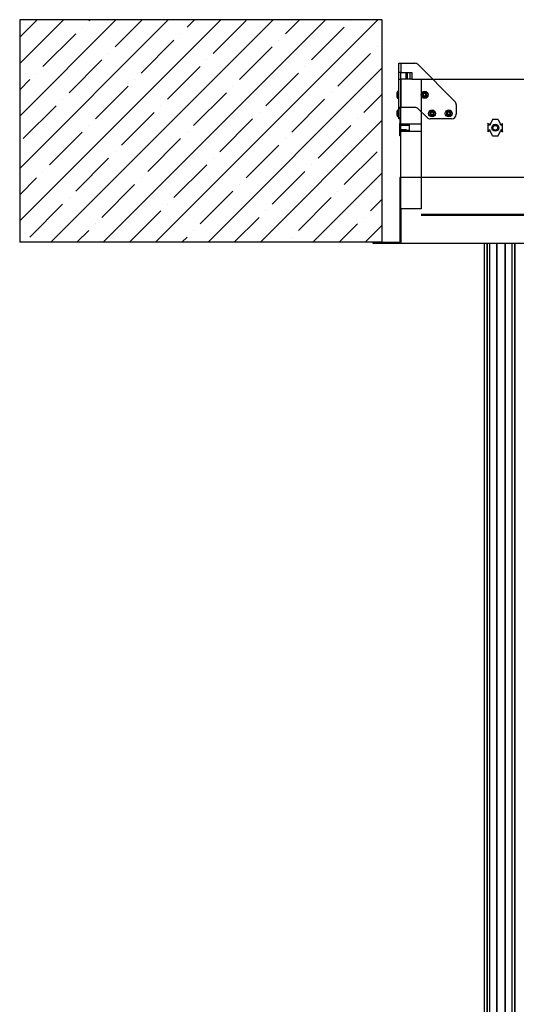
# Model space of a CAD drawing. Units: millimetres. Extents: x -1837 to 3913, y -5869 to -1756.
# Drawn here: x 3271 to 3340, y -5187 to -5051 of the extents above; entities that cross this region are included whole.
import ezdxf
from ezdxf.lldxf.tags import DXFTag

# ---------------------------------------------------------------- set-up
doc = ezdxf.new("R2010")
doc.units = ezdxf.units.MM
doc.header["$LTSCALE"] = 10
doc.layers.add('FAKRO LOFT LADDERS', color=7, linetype='Continuous')
tags = doc.linetypes.add('DIVIDE2', pattern=[15.875, 6.35, -3.175, 0, -3.175, 0, -3.175]).pattern_tags.tags
tags[14:15] = [DXFTag(74, 4), DXFTag(75, 0), DXFTag(340, '0'), DXFTag(46, 0.0), DXFTag(50, 0.0), DXFTag(44, 0.0), DXFTag(45, 0.0)]
tags[12:13] = [DXFTag(74, 4), DXFTag(75, 0), DXFTag(340, '0'), DXFTag(46, 0.0), DXFTag(50, 0.0), DXFTag(44, 0.0), DXFTag(45, 0.0)]
tags[10:11] = [DXFTag(74, 4), DXFTag(75, 0), DXFTag(340, '0'), DXFTag(46, 0.0), DXFTag(50, 0.0), DXFTag(44, 0.0), DXFTag(45, 0.0)]
tags[8:9] = [DXFTag(74, 4), DXFTag(75, 0), DXFTag(340, '0'), DXFTag(46, 0.0), DXFTag(50, 0.0), DXFTag(44, 0.0), DXFTag(45, 0.0)]
tags[6:7] = [DXFTag(74, 4), DXFTag(75, 0), DXFTag(340, '0'), DXFTag(46, 0.0), DXFTag(50, 0.0), DXFTag(44, 0.0), DXFTag(45, 0.0)]
tags[4:5] = [DXFTag(74, 4), DXFTag(75, 0), DXFTag(340, '0'), DXFTag(46, 0.0), DXFTag(50, 0.0), DXFTag(44, 0.0), DXFTag(45, 0.0)]
tags = doc.linetypes.add('HIDDEN2', pattern=[4.7625, 3.175, -1.5875]).pattern_tags.tags
tags[6:7] = [DXFTag(74, 4), DXFTag(75, 0), DXFTag(340, '0'), DXFTag(46, 0.0), DXFTag(50, 0.0), DXFTag(44, 0.0), DXFTag(45, 0.0)]
tags[4:5] = [DXFTag(74, 4), DXFTag(75, 0), DXFTag(340, '0'), DXFTag(46, 0.0), DXFTag(50, 0.0), DXFTag(44, 0.0), DXFTag(45, 0.0)]

# ---------------------------------------------------------------- blocks, each defined once
blk = doc.blocks.new('A$C1F246084')
at = {"layer": 'FAKRO LOFT LADDERS', "linetype": 'Continuous'}
h = blk.add_hatch(dxfattribs=at)
h.set_pattern_fill('ANSI35', scale=0.944882, style=0)
h.set_pattern_definition([(45.00001, (-10763.8747, -2514.94), (-4.2426414, 4.24264), []), (45.00001, (-10759.632, -2514.94), (-4.2426414, 4.24264), [7.5, -1.5, 0, -1.5])])
h.paths.add_polyline_path([(58.7, 408.67), (58.7, 444.67), (0, 444.67), (0, 408.67)])
at = {"layer": 'FAKRO LOFT LADDERS', "color": 7, "linetype": 'DIVIDE2', "ltscale": 0.2}
blk.add_line((0, 444.67), (0, 408.67), dxfattribs=at)
at = {"layer": 'FAKRO LOFT LADDERS', "color": 7, "linetype": 'Continuous'}
for p, q in [((58.7, 444.67), (0, 444.67)), ((58.7, 408.67), (58.7, 444.67)), ((61.4, 437.62), (61.78, 437.62)), ((61.4, 436.12), (61.4, 437.62)), ((61.78, 437.62), (63.98, 437.62)), ((61.78, 436.12), (61.78, 437.62)), ((64.51, 437.4), (70.45, 431.46)), ((61.78, 436.12), (61.4, 436.12)), ((61.4, 435.07), (61.4, 436.12)), ((61.4, 430.49), (61.4, 435.07)), ((61.4, 435.07), (61.78, 435.07)), ((61.7, 435.07), (61.7, 436.12)), ((61.78, 436.12), (63.47, 436.12)), ((61.78, 430.49), (61.78, 435.07)), ((63.47, 435.07), (61.78, 435.07)), ((62.58, 435.07), (62.58, 436.12)), ((62.72, 436.12), (62.72, 435.07)), ((63.17, 436.12), (63.17, 435.07)), ((63.47, 436.12), (63.47, 435.07)), ((66.84, 435.07), (234.16, 435.07)), ((61.07, 432.7), (61.07, 432.7)), ((61.09, 432.69), (61.07, 432.69)), ((61.07, 432.69), (61.09, 432.69)), ((61.07, 432.69), (61.07, 432.69)), ((61.09, 432.65), (61.07, 432.65)), ((61.09, 432.61), (61.07, 432.61)), ((61.07, 432.58), (61.09, 432.58)), ((61.09, 432.55), (61.07, 432.55)), ((61.07, 432.43), (61.07, 432.43)), ((61.07, 432.35), (61.07, 432.35)), ((61.07, 432.35), (61.07, 432.35)), ((61.07, 432.33), (61.07, 432.33)), ((61.08, 432.3), (61.07, 432.3)), ((61.1, 432.88), (61.1, 432.91)), ((61.1, 432.88), (61.1, 432.37)), ((61.1, 432.37), (61.1, 432.13)), ((61.34, 431.96), (61.34, 433.08)), ((61.4, 433.08), (61.34, 433.08)), ((61.34, 431.96), (61.4, 431.96)), ((65.38, 432.63), (65.27, 432.63)), ((65.27, 432.63), (65.27, 432.41)), ((65.27, 432.63), (65.3, 432.6)), ((65.27, 432.41), (65.3, 432.44)), ((65.27, 432.41), (65.38, 432.41)), ((65.42, 432.64), (65.3, 432.79)), ((65.3, 432.79), (65.44, 432.67)), ((65.3, 432.6), (65.3, 432.44)), ((65.38, 432.6), (65.3, 432.6)), ((65.3, 432.44), (65.38, 432.44)), ((65.3, 432.25), (65.42, 432.4)), ((65.44, 432.37), (65.3, 432.25)), ((65.38, 432.63), (65.38, 432.6)), ((65.38, 432.44), (65.38, 432.41)), ((65.68, 432.84), (65.46, 432.84)), ((65.46, 432.84), (65.46, 432.71)), ((65.46, 432.84), (65.49, 432.81)), ((65.46, 432.71), (65.49, 432.71)), ((65.46, 432.33), (65.46, 432.21)), ((65.49, 432.33), (65.46, 432.33)), ((65.49, 432.24), (65.46, 432.21)), ((65.46, 432.21), (65.68, 432.21)), ((65.49, 432.81), (65.49, 432.71)), ((65.65, 432.81), (65.49, 432.81)), ((65.49, 432.33), (65.49, 432.24)), ((65.49, 432.24), (65.65, 432.24)), ((65.68, 432.84), (65.65, 432.81)), ((65.65, 432.71), (65.65, 432.81)), ((65.68, 432.71), (65.65, 432.71)), ((65.65, 432.24), (65.65, 432.33)), ((65.65, 432.33), (65.68, 432.33)), ((65.65, 432.24), (65.68, 432.21)), ((65.68, 432.71), (65.68, 432.84)), ((65.68, 432.21), (65.68, 432.33)), ((65.84, 432.79), (65.69, 432.67)), ((65.69, 432.37), (65.84, 432.25)), ((65.72, 432.64), (65.84, 432.79)), ((65.84, 432.25), (65.72, 432.4)), ((65.87, 432.63), (65.76, 432.63)), ((65.76, 432.63), (65.76, 432.6)), ((65.84, 432.6), (65.76, 432.6)), ((65.76, 432.44), (65.84, 432.44)), ((65.76, 432.44), (65.76, 432.41)), ((65.76, 432.41), (65.87, 432.41)), ((65.84, 432.6), (65.87, 432.63)), ((65.84, 432.44), (65.84, 432.6)), ((65.84, 432.44), (65.87, 432.41)), ((65.87, 432.41), (65.87, 432.63)), ((61.34, 428.96), (61.34, 430.08)), ((61.4, 430.08), (61.34, 430.08)), ((61.78, 430.49), (61.4, 430.49)), ((61.4, 430.27), (61.4, 430.49)), ((61.4, 430.27), (61.4, 428.84)), ((61.7, 430.27), (61.4, 430.27)), ((61.7, 414.07), (61.7, 430.49)), ((63.98, 430.49), (61.78, 430.49)), ((65.95, 428.84), (64.51, 430.27)), ((70.67, 430.93), (70.67, 429.37)), ((61.07, 429.7), (61.07, 429.7)), ((61.07, 429.69), (61.07, 429.69)), ((61.09, 429.69), (61.07, 429.69)), ((61.07, 429.69), (61.09, 429.69)), ((61.07, 429.69), (61.07, 429.69)), ((61.07, 429.69), (61.07, 429.69)), ((61.09, 429.65), (61.07, 429.65)), ((61.09, 429.61), (61.07, 429.61)), ((61.07, 429.58), (61.09, 429.58)), ((61.09, 429.55), (61.07, 429.55)), ((61.07, 429.43), (61.07, 429.43)), ((61.07, 429.35), (61.07, 429.35)), ((61.07, 429.35), (61.07, 429.35)), ((61.07, 429.33), (61.07, 429.33)), ((61.08, 429.3), (61.07, 429.3)), ((61.1, 429.88), (61.1, 429.91)), ((61.1, 429.88), (61.1, 429.37)), ((61.1, 429.37), (61.1, 429.13)), ((61.34, 428.96), (61.4, 428.96)), ((61.4, 428.62), (61.4, 428.84)), ((61.4, 428.84), (61.7, 428.84)), ((61.7, 428.62), (61.4, 428.62)), ((61.7, 428.51), (61.54, 428.51)), ((61.54, 428.51), (61.54, 427.86)), ((66.58, 429.63), (66.47, 429.63)), ((66.47, 429.63), (66.47, 429.41)), ((66.47, 429.63), (66.5, 429.6)), ((66.47, 429.41), (66.5, 429.44)), ((66.47, 429.41), (66.58, 429.41)), ((69.92, 428.62), (66.48, 428.62)), ((66.62, 429.64), (66.5, 429.79)), ((66.5, 429.79), (66.64, 429.67)), ((66.5, 429.6), (66.5, 429.44)), ((66.58, 429.6), (66.5, 429.6)), ((66.5, 429.44), (66.58, 429.44)), ((66.5, 429.25), (66.62, 429.4)), ((66.64, 429.37), (66.5, 429.25)), ((66.58, 429.63), (66.58, 429.6)), ((66.58, 429.44), (66.58, 429.41)), ((66.88, 429.84), (66.66, 429.84)), ((66.66, 429.84), (66.66, 429.71)), ((66.66, 429.84), (66.69, 429.81)), ((66.66, 429.71), (66.69, 429.71)), ((66.66, 429.33), (66.66, 429.21)), ((66.69, 429.33), (66.66, 429.33)), ((66.69, 429.24), (66.66, 429.21)), ((66.66, 429.21), (66.88, 429.21)), ((66.69, 429.81), (66.69, 429.71)), ((66.85, 429.81), (66.69, 429.81)), ((66.69, 429.33), (66.69, 429.24)), ((66.69, 429.24), (66.85, 429.24)), ((66.88, 429.84), (66.85, 429.81)), ((66.85, 429.71), (66.85, 429.81)), ((66.88, 429.71), (66.85, 429.71)), ((66.85, 429.24), (66.85, 429.33)), ((66.85, 429.33), (66.88, 429.33)), ((66.85, 429.24), (66.88, 429.21)), ((66.88, 429.71), (66.88, 429.84)), ((66.88, 429.21), (66.88, 429.33)), ((67.04, 429.79), (66.89, 429.67)), ((66.89, 429.37), (67.04, 429.25)), ((66.92, 429.64), (67.04, 429.79)), ((67.04, 429.25), (66.92, 429.4)), ((67.07, 429.63), (66.96, 429.63)), ((66.96, 429.63), (66.96, 429.6)), ((67.04, 429.6), (66.96, 429.6)), ((66.96, 429.44), (67.04, 429.44)), ((66.96, 429.44), (66.96, 429.41)), ((66.96, 429.41), (67.07, 429.41)), ((67.04, 429.6), (67.07, 429.63)), ((67.04, 429.44), (67.04, 429.6)), ((67.04, 429.44), (67.07, 429.41)), ((67.07, 429.41), (67.07, 429.63)), ((69.28, 429.63), (69.17, 429.63)), ((69.17, 429.63), (69.17, 429.41)), ((69.17, 429.63), (69.2, 429.6)), ((69.17, 429.41), (69.2, 429.44)), ((69.17, 429.41), (69.28, 429.41)), ((69.32, 429.64), (69.2, 429.79)), ((69.2, 429.79), (69.34, 429.67)), ((69.2, 429.6), (69.2, 429.44)), ((69.28, 429.6), (69.2, 429.6)), ((69.2, 429.44), (69.28, 429.44)), ((69.2, 429.25), (69.32, 429.4)), ((69.34, 429.37), (69.2, 429.25)), ((69.28, 429.63), (69.28, 429.6)), ((69.28, 429.44), (69.28, 429.41)), ((69.58, 429.84), (69.36, 429.84)), ((69.36, 429.84), (69.36, 429.71)), ((69.36, 429.84), (69.39, 429.81)), ((69.36, 429.71), (69.39, 429.71)), ((69.36, 429.33), (69.36, 429.21)), ((69.39, 429.33), (69.36, 429.33)), ((69.39, 429.24), (69.36, 429.21)), ((69.36, 429.21), (69.58, 429.21)), ((69.39, 429.81), (69.39, 429.71)), ((69.55, 429.81), (69.39, 429.81)), ((69.39, 429.33), (69.39, 429.24)), ((69.39, 429.24), (69.55, 429.24)), ((69.58, 429.84), (69.55, 429.81)), ((69.55, 429.71), (69.55, 429.81)), ((69.58, 429.71), (69.55, 429.71)), ((69.55, 429.24), (69.55, 429.33)), ((69.55, 429.33), (69.58, 429.33)), ((69.55, 429.24), (69.58, 429.21)), ((69.58, 429.71), (69.58, 429.84)), ((69.58, 429.21), (69.58, 429.33)), ((69.74, 429.79), (69.59, 429.67)), ((69.59, 429.37), (69.74, 429.25)), ((69.62, 429.64), (69.74, 429.79)), ((69.74, 429.25), (69.62, 429.4)), ((69.77, 429.63), (69.66, 429.63)), ((69.66, 429.63), (69.66, 429.6)), ((69.74, 429.6), (69.66, 429.6)), ((69.66, 429.44), (69.74, 429.44)), ((69.66, 429.44), (69.66, 429.41)), ((69.66, 429.41), (69.77, 429.41)), ((69.74, 429.6), (69.77, 429.63)), ((69.74, 429.44), (69.74, 429.6)), ((69.74, 429.44), (69.77, 429.41)), ((69.77, 429.41), (69.77, 429.63)), ((76.55, 428.51), (76.18, 427.7)), ((77.45, 428.51), (76.55, 428.51)), ((77.45, 428.51), (77.83, 427.7)), ((61.7, 427.83), (61.54, 427.86)), ((61.54, 427.83), (61.54, 427.86)), ((61.7, 427.68), (61.54, 427.83)), ((61.54, 426.56), (61.54, 427.83)), ((75.81, 427.83), (75.82, 427.86)), ((75.81, 427.83), (75.81, 426.56)), ((76.18, 427.7), (75.82, 427.86)), ((77.83, 427.7), (78.18, 427.86)), ((78.19, 427.83), (78.18, 427.86)), ((78.19, 426.56), (78.19, 427.83)), ((61.7, 426.71), (61.54, 426.56)), ((61.54, 426.53), (61.7, 426.56)), ((61.54, 426.56), (61.54, 426.53)), ((61.54, 425.87), (61.54, 426.53)), ((61.7, 425.87), (61.54, 425.87)), ((75.81, 426.56), (75.82, 426.53)), ((76.18, 426.69), (75.82, 426.53)), ((76.55, 425.87), (76.18, 426.69)), ((76.55, 425.87), (77.45, 425.87)), ((77.45, 425.87), (77.83, 426.69)), ((77.83, 426.69), (78.18, 426.53)), ((78.19, 426.56), (78.18, 426.53)), ((61.7, 419.17), (61.55, 419.17)), ((61.55, 419.17), (61.55, 408.67)), ((239.45, 419.17), (61.55, 419.17)), ((61.7, 414.07), (61.7, 408.52)), ((65, 413.07), (236, 413.07)), ((58.7, 408.67), (0, 408.67)), ((57.2, 408.67), (57.2, 408.52)), ((57.2, 408.52), (61.7, 408.52)), ((58.7, 408.67), (61.55, 408.67)), ((61.7, 408.52), (239.3, 408.52)), ((75.23, 237.4), (75.23, 408.52)), ((75.68, 408.52), (75.68, 236.62)), ((75.68, 236.62), (75.68, 408.52)), ((76.13, 236.5), (76.13, 408.52)), ((77.23, 236.5), (77.23, 408.52)), ((77.28, 236.52), (77.28, 408.52)), ((78.58, 236.52), (78.58, 408.52)), ((78.64, 236.5), (78.64, 408.52)), ((79.73, 236.5), (79.73, 408.52)), ((80.18, 236.62), (80.18, 408.52)), ((80.18, 408.52), (80.18, 236.62))]:
    blk.add_line(p, q, dxfattribs=at)
at = {"layer": 'FAKRO LOFT LADDERS', "color": 7, "linetype": 'HIDDEN2'}
for p, q in [((61.7, 430.49), (61.7, 435.07)), ((63.47, 435.07), (66.84, 435.07)), ((65, 435.07), (65, 414.07)), ((61.7, 427.7), (61.54, 427.7)), ((61.54, 427.64), (63.04, 427.64)), ((63.04, 427.57), (61.54, 427.57)), ((61.54, 426.82), (63.04, 426.82)), ((62.6, 427.7), (61.7, 427.83)), ((63.04, 427.76), (61.7, 427.76)), ((62.6, 427.7), (61.7, 427.7)), ((61.7, 427.68), (62.6, 427.55)), ((62.6, 427.55), (61.7, 427.55)), ((62.6, 426.84), (61.7, 426.84)), ((61.7, 426.71), (62.6, 426.84)), ((62.6, 427.55), (62.6, 427.7)), ((62.6, 426.84), (62.6, 426.69)), ((65, 427.76), (63.04, 427.76)), ((63.04, 427.76), (63.04, 426.63)), ((76.11, 427.55), (75.81, 427.68)), ((76.11, 426.84), (75.81, 426.71)), ((76.18, 427.7), (76.11, 427.55)), ((76.18, 426.69), (76.11, 426.84)), ((77.9, 427.55), (77.83, 427.7)), ((77.9, 426.84), (77.83, 426.69)), ((78.19, 427.68), (77.9, 427.55)), ((78.19, 426.71), (77.9, 426.84)), ((61.54, 426.74), (63.04, 426.74)), ((61.7, 426.69), (61.54, 426.69)), ((62.6, 426.69), (61.7, 426.69)), ((61.7, 426.56), (62.6, 426.69)), ((61.7, 426.63), (63.04, 426.63)), ((63.04, 426.63), (65, 426.63)), ((65, 414.07), (61.55, 414.07)), ((65, 413.22), (236, 413.22))]:
    blk.add_line(p, q, dxfattribs=at)
at = {"layer": 'FAKRO LOFT LADDERS', "color": 7, "linetype": 'Continuous'}
for centre, radius in [((65.57, 432.52), 0.562), ((66.77, 429.52), 0.562), ((69.47, 429.52), 0.562), ((77, 427.19), 0.375)]:
    blk.add_circle(centre, radius, dxfattribs=at)
at = {"layer": 'FAKRO LOFT LADDERS', "color": 7, "linetype": 'HIDDEN2'}
blk.add_circle((77, 427.19), 0.562, dxfattribs=at)
at = {"layer": 'FAKRO LOFT LADDERS', "color": 7, "linetype": 'Continuous'}
for centre, radius, start, end in [((63.98, 436.87), 0.75, 45, 90), ((61.79, 432.64), 0.722, 161.0943, 175.1672), ((61.89, 432.63), 0.826, 162.3489, 175.5345), ((61.9, 432.65), 0.841, 169.1109, 174.5087), ((61.24, 432.65), 0.176, 147.7807, 166.4135), ((61.66, 432.68), 0.595, 174.3074, 177.4269), ((61.24, 432.65), 0.176, 163.5872, 166.4135), ((61.9, 432.57), 0.839, 171.7951, 174.5162), ((61.64, 432.6), 0.574, 174.6903, 178.7848), ((61.29, 432.54), 0.232, 162.1706, 170.1567), ((61.21, 432.58), 0.145, 180.1176, 190.3041), ((61.24, 432.59), 0.172, 193.4507, 204.859), ((61.24, 432.45), 0.175, 147.7232, 166.471), ((61.21, 432.46), 0.145, 169.6959, 179.8824), ((61.29, 432.5), 0.232, 189.8406, 214.0435), ((61.64, 432.44), 0.574, 181.2152, 185.3097), ((61.19, 432.47), 0.128, 196.0741, 227.3496), ((61.9, 432.47), 0.839, 185.4838, 192.6794), ((61.89, 432.41), 0.829, 184.4864, 185.3926), ((61.66, 432.36), 0.595, 182.5731, 185.6926), ((61.9, 432.38), 0.841, 185.4913, 192.672), ((61.96, 432.64), 0.9, 163.0763, 169.1154), ((61.96, 432.64), 0.9, 163.0763, 168.5094), ((61.96, 432.64), 0.9, 168.7889, 169.1154), ((61.3, 432.24), 0.217, 168.573, 191.427), ((61.96, 432.39), 0.9, 190.8844, 191.7594), ((61.96, 432.39), 0.9, 192.1181, 196.9237), ((61.96, 432.39), 0.9, 192.4964, 196.9237), ((62.28, 432.64), 1.19, 175.006, 184.994), ((61.34, 432.83), 0.248, 90, 163.0763), ((61.34, 432.83), 0.248, 90, 163.0763), ((61.34, 432.2), 0.248, 196.9237, 270), ((61.34, 432.2), 0.248, 196.9237, 270), ((65.57, 432.52), 0.387, 135, 225), ((65.57, 432.52), 0.387, 45, 135), ((65.57, 432.52), 0.387, 225, 315), ((65.38, 432.71), 0.105, 270, 0), ((65.38, 432.71), 0.075, 269.9996, 301.884), ((65.38, 432.33), 0.105, 0, 90), ((65.38, 432.33), 0.075, 58.1163, 90), ((65.38, 432.71), 0.075, 301.8837, 328.1163), ((65.38, 432.33), 0.075, 31.8837, 58.1163), ((65.38, 432.71), 0.075, 328.1163, 0), ((65.38, 432.33), 0.075, 0, 31.884), ((65.76, 432.71), 0.105, 180, 270), ((65.76, 432.33), 0.105, 90, 180), ((65.76, 432.71), 0.075, 179.9996, 211.884), ((65.76, 432.33), 0.075, 148.1163, 180), ((65.76, 432.71), 0.075, 211.8837, 238.1163), ((65.76, 432.33), 0.075, 121.8837, 148.1163), ((65.76, 432.71), 0.075, 238.1163, 270), ((65.76, 432.33), 0.075, 89.9996, 121.884), ((65.57, 432.52), 0.387, 315, 45), ((61.34, 429.83), 0.248, 90, 163.0763), ((61.34, 429.83), 0.248, 90, 163.0763), ((61.34, 429.83), 0.248, 90, 163.0763), ((61.34, 429.83), 0.248, 90, 163.0763), ((63.98, 429.74), 0.75, 45, 90), ((69.92, 430.93), 0.75, 0, 45), ((61.79, 429.64), 0.722, 161.0943, 175.1672), ((61.89, 429.63), 0.826, 162.3489, 175.5345), ((61.9, 429.65), 0.841, 169.1109, 174.5087), ((61.24, 429.65), 0.176, 147.7807, 166.4135), ((61.66, 429.68), 0.595, 174.3074, 177.4269), ((61.24, 429.65), 0.176, 163.5872, 166.4135), ((61.24, 429.65), 0.176, 163.5872, 166.4135), ((61.24, 429.65), 0.176, 163.5872, 166.4135), ((61.9, 429.57), 0.839, 171.7951, 174.5162), ((61.64, 429.6), 0.574, 174.6903, 178.7848), ((61.29, 429.54), 0.232, 162.1706, 170.1567), ((61.21, 429.58), 0.145, 180.1176, 190.3041), ((61.24, 429.59), 0.172, 193.4507, 204.859), ((61.24, 429.45), 0.175, 147.7232, 166.471), ((61.21, 429.46), 0.145, 169.6959, 179.8824), ((61.29, 429.5), 0.232, 189.8406, 214.0435), ((61.64, 429.44), 0.574, 181.2152, 185.3097), ((61.19, 429.47), 0.128, 196.0741, 227.3496), ((61.9, 429.47), 0.839, 185.4838, 192.6794), ((61.89, 429.41), 0.829, 184.4864, 185.3926), ((61.66, 429.36), 0.595, 182.5731, 185.6926), ((61.9, 429.38), 0.841, 185.4913, 192.672), ((61.96, 429.64), 0.9, 163.0763, 168.5094), ((61.96, 429.64), 0.9, 163.0763, 169.1154), ((61.96, 429.64), 0.9, 163.0763, 168.5094), ((61.96, 429.64), 0.9, 163.0763, 168.5094), ((61.96, 429.64), 0.9, 168.7889, 169.1154), ((61.96, 429.64), 0.9, 168.7889, 169.1154), ((61.96, 429.64), 0.9, 168.7889, 169.1154), ((61.3, 429.24), 0.217, 168.573, 191.427), ((61.96, 429.39), 0.9, 190.8844, 191.7594), ((61.96, 429.39), 0.9, 192.1181, 196.9237), ((61.96, 429.39), 0.9, 192.4964, 196.9237), ((61.96, 429.39), 0.9, 192.4964, 196.9237), ((61.96, 429.39), 0.9, 192.4964, 196.9237), ((62.28, 429.64), 1.19, 175.006, 184.994), ((61.34, 429.2), 0.248, 196.9237, 270), ((61.34, 429.2), 0.248, 196.9237, 270), ((61.34, 429.2), 0.248, 196.9237, 270), ((61.34, 429.2), 0.248, 196.9237, 270), ((66.48, 429.37), 0.75, 225, 270), ((66.77, 429.52), 0.387, 135, 225), ((66.77, 429.52), 0.387, 45, 135), ((66.77, 429.52), 0.387, 225, 315), ((66.58, 429.71), 0.105, 270, 0), ((66.58, 429.71), 0.075, 269.9996, 301.884), ((66.58, 429.33), 0.105, 0, 90), ((66.58, 429.33), 0.075, 58.1163, 90), ((66.58, 429.71), 0.075, 301.8837, 328.1163), ((66.58, 429.33), 0.075, 31.8837, 58.1163), ((66.58, 429.71), 0.075, 328.1163, 0), ((66.58, 429.33), 0.075, 0, 31.884), ((66.96, 429.71), 0.105, 180, 270), ((66.96, 429.33), 0.105, 90, 180), ((66.96, 429.71), 0.075, 179.9996, 211.884), ((66.96, 429.33), 0.075, 148.1163, 180), ((66.96, 429.71), 0.075, 211.8837, 238.1163), ((66.96, 429.33), 0.075, 121.8837, 148.1163), ((66.96, 429.71), 0.075, 238.1163, 270), ((66.96, 429.33), 0.075, 89.9996, 121.884), ((66.77, 429.52), 0.387, 315, 45), ((69.47, 429.52), 0.387, 135, 225), ((69.47, 429.52), 0.387, 45, 135), ((69.47, 429.52), 0.387, 225, 315), ((69.28, 429.71), 0.105, 270, 0), ((69.28, 429.71), 0.075, 269.9996, 301.884), ((69.28, 429.33), 0.105, 0, 90), ((69.28, 429.33), 0.075, 58.1163, 90), ((69.28, 429.71), 0.075, 301.8837, 328.1163), ((69.28, 429.33), 0.075, 31.8837, 58.1163), ((69.28, 429.71), 0.075, 328.1163, 0), ((69.28, 429.33), 0.075, 0, 31.884), ((69.66, 429.71), 0.105, 180, 270), ((69.66, 429.33), 0.105, 90, 180), ((69.66, 429.71), 0.075, 179.9996, 211.884), ((69.66, 429.33), 0.075, 148.1163, 180), ((69.66, 429.71), 0.075, 211.8837, 238.1163), ((69.66, 429.33), 0.075, 121.8837, 148.1163), ((69.66, 429.71), 0.075, 238.1163, 270), ((69.66, 429.33), 0.075, 89.9996, 121.884), ((69.47, 429.52), 0.387, 315, 45), ((69.92, 429.37), 0.75, 270, 0), ((77, 427.19), 0.45, 255, 195)]:
    blk.add_arc(centre, radius, start, end, dxfattribs=at)
for points, knots in [([(61.07, 432.69), (61.07, 432.69), (61.07, 432.69), (61.07, 432.69), (61.07, 432.69), (61.07, 432.69)], [0, 0, 0, 0, 0.5, 0.5, 1, 1, 1, 1]), ([(61.07, 432.69), (61.07, 432.69), (61.07, 432.69), (61.07, 432.69), (61.07, 432.69), (61.07, 432.69)], [0, 0, 0, 0, 0.5, 0.5, 0.7024737, 0.7024737, 0.7024737, 0.7024737]), ([(61.07, 429.69), (61.07, 429.69), (61.07, 429.69), (61.07, 429.69), (61.07, 429.69), (61.07, 429.69)], [0, 0, 0, 0, 0.5, 0.5, 0.7024737, 0.7024737, 0.7024737, 0.7024737]), ([(61.07, 429.69), (61.07, 429.69), (61.07, 429.69), (61.07, 429.69), (61.07, 429.69), (61.07, 429.69)], [0, 0, 0, 0, 0.5, 0.5, 1, 1, 1, 1]), ([(61.07, 429.69), (61.07, 429.69), (61.07, 429.69), (61.07, 429.69), (61.07, 429.69), (61.07, 429.69)], [0, 0, 0, 0, 0.5, 0.5, 0.7024737, 0.7024737, 0.7024737, 0.7024737]), ([(61.07, 429.69), (61.07, 429.69), (61.07, 429.69), (61.07, 429.69), (61.07, 429.69), (61.07, 429.69)], [0, 0, 0, 0, 0.5, 0.5, 0.7024737, 0.7024737, 0.7024737, 0.7024737])]:
    blk.add_open_spline(points, degree=3, knots=knots, dxfattribs=at)
for points in [[(61.07, 432.35), (61.07, 432.35), (61.07, 432.35), (61.07, 432.35)], [(61.07, 429.35), (61.07, 429.35), (61.07, 429.35), (61.07, 429.35)]]:
    blk.add_open_spline(points, degree=3, dxfattribs=at)

msp = doc.modelspace()

# ---------------------------------------------------------------- block references
at = {"layer": 'FAKRO LOFT LADDERS', "xscale": 0.8579999999998108, "yscale": 0.8579999999998108, "zscale": 0.8579999999998108}
msp.add_blockref('A$C1F246084', (3270.86561, -5432.25178), dxfattribs=at)

doc.saveas('drawing.dxf')
